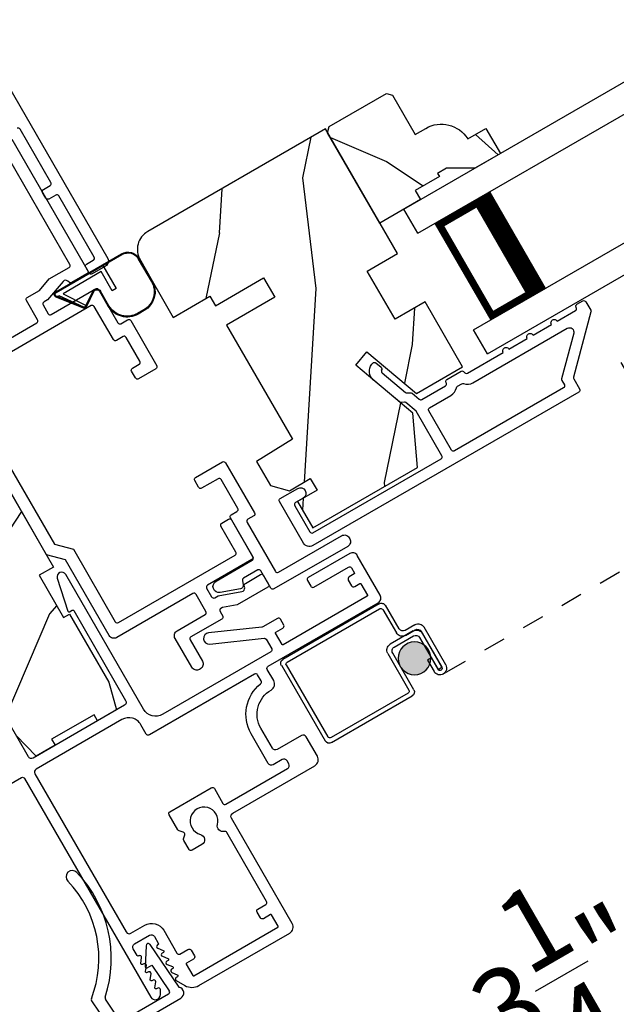
# Model space of a CAD drawing. Extents: x 102 to 204, y -200 to -134.
# Drawn here: x 186 to 189, y -185 to -181 of the extents above; entities that cross this region are included whole.
import ezdxf

# ---------------------------------------------------------------- set-up
doc = ezdxf.new("R2010")
doc.units = 0
doc.header["$LTSCALE"] = 2
doc.header["$MEASUREMENT"] = 0
doc.header["$PDMODE"] = 3
doc.linetypes.add('HIDDEN', pattern=[0.075, 0.05, -0.025])
doc.layers.get('0').update_dxf_attribs({"linetype": 'CONTINUOUS'})
doc.layers.get('DEFPOINTS').update_dxf_attribs({"color": 3, "linetype": 'CONTINUOUS'})
doc.layers.add('Dim', color=7, linetype='CONTINUOUS')
doc.styles.get("Standard").update_dxf_attribs({"font": 'arial.ttf'})
doc.dimstyles.new('STANDARD 1.5', dxfattribs={"dimtxt": 0.36, "dimasz": 0.45, "dimexe": 0.09375, "dimexo": 0.27, "dimgap": 0.135, "dimtad": 0, "dimdec": 4, "dimzin": 0, "dimdsep": 46, "dimlunit": 4, "dimtxsty": 'Standard', "dimcen": 0, "dimadec": 5, "dimazin": 0, "dimtfac": 1, "dimtdec": 4, "dimtofl": 0, "dimtmove": 0, "dimatfit": 3, "dimfxl": 1, "dimtolj": 1, "dimtzin": 0, "dimarcsym": 0})

# ---------------------------------------------------------------- blocks, each defined once
blk = doc.blocks.new('*D642')
at = {"layer": 'DEFPOINTS', "color": 0, "transparency": 16777216}
for p in [(189.0424, -182.0814), (190.3026, -184.2642), (187.0676, -185.162)]:
    blk.add_point(p, dxfattribs=at)
at = {"layer": 'Dim', "color": 0, "lineweight": -2, "transparency": 16777216}
for p, q in [((189.1774, -182.3153), (190.3495, -184.3454)), ((189.9129, -184.4892), (189.3093, -184.8376)), ((187.8773, -185.6644), (188.4809, -185.3159)), ((187.2026, -185.3958), (187.5345, -185.9706))]:
    blk.add_line(p, q, dxfattribs=at)
at = {"layer": 'Dim', "color": 0, "transparency": 16777216}
for points in [[(189.8754, -184.4242), (189.9504, -184.5541), (190.3026, -184.2642)], [(187.8398, -185.5995), (187.9148, -185.7294), (187.4876, -185.8894)]]:
    blk.add_solid(points, dxfattribs=at)
at = {"layer": 'Dim', "color": 0, "transparency": 16777216, "insert": (188.8951, -185.0768), "char_height": 0.36, "attachment_point": 5, "rotation": 30}
blk.add_mtext('\\A1;3{\\H1x;\\S1/4;}"', dxfattribs=at)
blk = doc.blocks.new('*D643')
at = {"layer": 'DEFPOINTS', "color": 0, "transparency": 16777216}
for p in [(191.4868, -178.1728), (189.0424, -182.0814), (193.8284, -182.2285)]:
    blk.add_point(p, dxfattribs=at)
at = {"layer": 'Dim', "color": 0, "lineweight": -2, "transparency": 16777216}
for p, q in [((191.6218, -178.4066), (193.8753, -182.3097)), ((189.1774, -182.3153), (190.3495, -184.3454)), ((193.4387, -182.4535), (193.2503, -182.5623)), ((190.6923, -184.0392), (190.8807, -183.9304))]:
    blk.add_line(p, q, dxfattribs=at)
at = {"layer": 'Dim', "color": 0, "transparency": 16777216}
for points in [[(193.4012, -182.3886), (193.4762, -182.5185), (193.8284, -182.2285)], [(190.6548, -183.9742), (190.7298, -184.1041), (190.3026, -184.2642)]]:
    blk.add_solid(points, dxfattribs=at)
at = {"layer": 'Dim', "color": 0, "transparency": 16777216, "insert": (192.0655, -183.2464), "char_height": 0.36, "attachment_point": 5, "rotation": 30}
blk.add_mtext('\\A1;DAYLIGHT\\POPENING', dxfattribs=at)
blk = doc.blocks.new('*D573')
at = {"layer": 'DEFPOINTS', "color": 0, "transparency": 16777216}
for p in [(196.2226, -179.8764), (187.0676, -185.162), (187.9634, -186.7136)]:
    blk.add_point(p, dxfattribs=at)
at = {"layer": 'Dim', "color": 0, "lineweight": -2, "transparency": 16777216}
for p, q in [((196.3576, -180.1102), (197.1653, -181.5092)), ((196.7287, -181.653), (195.2576, -182.5023)), ((187.2026, -185.3958), (188.0103, -186.7948)), ((188.3532, -186.4886), (189.8243, -185.6392))]:
    blk.add_line(p, q, dxfattribs=at)
at = {"layer": 'Dim', "color": 0, "transparency": 16777216}
for points in [[(196.6912, -181.588), (196.7662, -181.7179), (197.1184, -181.428)], [(188.3157, -186.4236), (188.3907, -186.5535), (187.9634, -186.7136)]]:
    blk.add_solid(points, dxfattribs=at)
at = {"layer": 'Dim', "color": 0, "transparency": 16777216, "insert": (192.5409, -184.0708), "char_height": 0.36, "attachment_point": 5, "rotation": 30}
blk.add_mtext('\\A1;INDIVIDUAL JAMB WIDTH', dxfattribs=at)
blk = doc.blocks.new('*D574')
at = {"layer": 'DEFPOINTS', "color": 0, "transparency": 16777216}
for p in [(196.4324, -179.7397), (186.84, -185.2677), (188.1072, -187.4626)]:
    blk.add_point(p, dxfattribs=at)
at = {"layer": 'Dim', "color": 0, "lineweight": -2, "transparency": 16777216}
for p, q in [((196.5674, -179.9736), (197.7421, -182.0082)), ((197.3055, -182.152), (195.8987, -182.9642)), ((186.975, -185.5015), (188.1541, -187.5438)), ((188.4969, -187.2376), (189.9037, -186.4254))]:
    blk.add_line(p, q, dxfattribs=at)
at = {"layer": 'Dim', "color": 0, "transparency": 16777216}
for points in [[(197.268, -182.087), (197.343, -182.2169), (197.6952, -181.927)], [(188.4594, -187.1727), (188.5344, -187.3026), (188.1072, -187.4626)]]:
    blk.add_solid(points, dxfattribs=at)
at = {"layer": 'Dim', "color": 0, "transparency": 16777216, "insert": (192.9012, -184.6948), "char_height": 0.36, "attachment_point": 5, "rotation": 30}
blk.add_mtext('\\A1;FLANKER CALL-OUT WIDTH', dxfattribs=at)
blk = doc.blocks.new('A$C655811E9')
for p, q in [((0.3989, 0.2717), (0.0588, 0.2717)), ((0.0588, 0.2678), (0.1578, 0.2677)), ((0.1578, 0.2677), (0.0588, 0.2678)), ((0.3989, 0.2678), (0.1578, 0.2677)), ((0.3989, 0.2678), (0.1578, 0.2677)), ((0.1578, 0.2677), (0.1578, 0.1482)), ((0.1578, 0.2677), (0.1578, 0.1482)), ((0.1777, 0.2478), (0.3754, 0.2478)), ((0.1778, 0.1482), (0.1777, 0.2478)), ((0.1778, 0.1482), (0.1777, 0.2478)), ((0.1777, 0.2478), (0.3754, 0.2478)), ((0.3754, 0.2478), (0.3155, 0.1552)), ((0.3754, 0.2478), (0.3155, 0.1552)), ((0.3252, 0.1483), (0.4066, 0.2515)), ((0.3252, 0.1483), (0.4066, 0.2515)), ((0.3949, 0.2478), (0.3256, 0.1488)), ((0.3256, 0.1488), (0.3949, 0.2478)), ((0.3283, 0.1458), (0.4098, 0.2492)), ((0.3989, 0.2478), (0.3949, 0.2478)), ((0.3949, 0.2478), (0.3989, 0.2478)), ((0, 0.2129), (0, 0.098)), ((0.004, 0.098), (0.004, 0.2129)), ((0.004, 0.2129), (0.004, 0.098)), ((0.2524, 0.1867), (0.3149, 0.1438)), ((0.3171, 0.1471), (0.2547, 0.1899)), ((0.2547, 0.1899), (0.3171, 0.1471)), ((0.1578, 0.1482), (0.1778, 0.1482)), ((0.1578, 0.1482), (0.1778, 0.1482)), ((0.2238, 0.0981), (0.2238, 0.1738)), ((0.2238, 0.0981), (0.2238, 0.1738)), ((0.2278, 0.0981), (0.2278, 0.1737)), ((0.0981, 0.0039), (0.1298, 0.004)), ((0.0981, 0.0039), (0.1298, 0.004)), ((0.0981, 0), (0.1298, 0))]:
    blk.add_line(p, q)
for centre, radius, start, end in [((0.0588, 0.2129), 0.0588, 89.9993, 180.0171), ((0.0588, 0.2129), 0.0548, 90.0124, 180.0157), ((0.0588, 0.2129), 0.0548, 90.0124, 180.0157), ((0.3989, 0.2578), 0.0139, 321.7491, 89.9998), ((0.3989, 0.2578), 0.00996, 321.1043, 90.0183), ((0.3989, 0.2578), 0.00996, 270.016, 90.0177), ((0.3989, 0.2578), 0.00996, 270.0176, 321.1048), ((0.2435, 0.1738), 0.0197, 55.3458, 179.9901), ((0.2435, 0.1738), 0.0197, 55.3458, 179.9901), ((0.2435, 0.1737), 0.0157, 55.5376, 180.0158), ((0.3205, 0.152), 0.00598, 146.896, 235.543), ((0.3205, 0.152), 0.00598, 146.9009, 327.3358), ((0.3205, 0.152), 0.00996, 235.5395, 321.7464), ((0.3205, 0.152), 0.00598, 235.5421, 321.7469), ((0.3206, 0.1519), 0.00589, 321.7306, 327.4053), ((0.0981, 0.098), 0.098, 180.0157, 270.0002), ((0.0981, 0.098), 0.0941, 180.0146, 270.0178), ((0.0981, 0.098), 0.0941, 180.0146, 270.0178), ((0.1298, 0.098), 0.0941, 270.015, 0.0163), ((0.1298, 0.098), 0.0941, 270.015, 0.0163), ((0.1298, 0.098), 0.098, 270, 0.0163)]:
    blk.add_arc(centre, radius, start, end)
blk = doc.blocks.new('A$C3AD33AE0')
for p, q in [((2.4241, 0.75), (0, 0.75)), ((2.4241, 0.625), (2.4241, 0.75)), ((2.4241, 0.625), (0, 0.625)), ((2.0491, 0.6228), (2.3348, 0.6228)), ((2.3348, 0.6228), (2.3348, 0.125)), ((2.4241, 0.125), (0, 0.125)), ((2.3348, 0.125), (2.0488, 0.125)), ((2.3348, 0.125), (2.3348, 0.125)), ((2.4241, 0), (2.4241, 0.125)), ((2.4241, 0), (0, 0))]:
    blk.add_line(p, q)
for points, const_width in [([(2.0938, 0.6228), (2.0938, 0.125)], 0.09), ([(2.3349, 0.6078), (2.0938, 0.6078)], 0.03), ([(2.3197, 0.6078), (2.3197, 0.14)], 0.03), ([(2.3349, 0.14), (2.0938, 0.14)], 0.03)]:
    blk.add_lwpolyline(points, dxfattribs=dict(const_width=const_width))
blk = doc.blocks.new('A$C52D4421D')
blk.add_hatch(color=256).paths.add_polyline_path([(3.3166, 0.1407, 1), (3.4634, 0.1407, 1)])
for p, q in [((3.3834, 0.2901), (3.3834, 0.412)), ((3.4034, 0.402), (3.4034, 0.2801)), ((3.4052, 0.432), (3.9042, 0.432)), ((3.8942, 0.412), (3.4152, 0.412)), ((3.9024, 0.03), (3.9024, 0.402)), ((3.9224, 0.412), (3.9224, 0.02)), ((3.3134, 0.2701), (3.3634, 0.2701)), ((3.2834, 0.0451), (3.2834, 0.2401)), ((3.3034, 0.2301), (3.3034, 0.0451)), ((3.3734, 0.2501), (3.3234, 0.2501)), ((3.3335, 0.25), (3.4534, 0.25)), ((3.4434, 0.23), (3.3435, 0.23)), ((3.3035, 0.0451), (3.3035, 0.22)), ((3.3235, 0.21), (3.3235, 0.0451)), ((3.4634, 0.02), (3.4634, 0.21)), ((3.4834, 0.22), (3.4834, 0.03)), ((3.3236, 0.105), (3.3436, 0.105)), ((3.3236, 0.0451), (3.3236, 0.105)), ((3.3436, 0.105), (3.3436, 0.0451)), ((3.3235, 0.0451), (3.3035, 0.0451)), ((3.4934, 0.02), (3.8924, 0.02)), ((3.9024, 0), (3.4834, 0))]:
    blk.add_line(p, q)
at = {"linetype": 'HIDDEN'}
blk.add_line((0, 0.015), (3.3135, 0.015), dxfattribs=at)
blk.add_circle((3.39, 0.1407), 0.0734)
for centre, radius, start, end in [((3.4052, 0.412), 0.02, 89.9994, 180.0027), ((3.4152, 0.402), 0.01, 90.0082, 179.9909), ((3.8942, 0.402), 0.01, 359.9976, 89.9965), ((3.9042, 0.412), 0.02, 0.003, 89.9982), ((3.3134, 0.2401), 0.03, 89.9996, 179.9993), ((3.3634, 0.2901), 0.02, 270.0011, 359.9977), ((3.3734, 0.2801), 0.03, 269.998, 0.0031), ((3.3234, 0.2301), 0.02, 90.0011, 179.9977), ((3.3335, 0.22), 0.03, 89.9991, 179.9995), ((3.3435, 0.21), 0.02, 90.0011, 179.9977), ((3.4434, 0.21), 0.02, 359.9966, 90.0013), ((3.4534, 0.22), 0.03, 0.0005, 90.0009), ((3.3135, 0.0451), 0.0301, 180.0006, 359.9994), ((3.3135, 0.0451), 0.0101, 180, 0), ((3.4834, 0.02), 0.02, 180.0019, 269.9989), ((3.4934, 0.03), 0.01, 179.997, 270.0047), ((3.8924, 0.03), 0.01, 270.002, 0.003), ((3.9024, 0.02), 0.02, 270.0011, 359.9981)]:
    blk.add_arc(centre, radius, start, end)
blk = doc.blocks.new('*D582')
at = {"color": 0, "lineweight": -2, "transparency": 16777216}
for p, q in [((161.5571, -183.5204), (161.5571, -189.8185)), ((196.3106, -183.5204), (196.3106, -189.8185)), ((162.0071, -189.7247), (176.0369, -189.7247)), ((195.8606, -189.7247), (181.8309, -189.7247))]:
    blk.add_line(p, q, dxfattribs=at)
at = {"color": 0, "transparency": 16777216}
for points in [[(162.0071, -189.6497), (162.0071, -189.7997), (161.5571, -189.7247)], [(195.8606, -189.6497), (195.8606, -189.7997), (196.3106, -189.7247)]]:
    blk.add_solid(points, dxfattribs=at)
at = {"layer": 'DEFPOINTS', "color": 0, "transparency": 16777216}
for p in [(161.5571, -183.2504), (196.3106, -183.2504), (196.3106, -189.7247)]:
    blk.add_point(p, dxfattribs=at)
at = {"color": 0, "transparency": 16777216, "insert": (178.9339, -189.7247), "char_height": 0.36, "attachment_point": 5}
blk.add_mtext('\\A1;OVERALL JAMB WIDTH', dxfattribs=at)
blk = doc.blocks.new('*D583')
at = {"color": 0, "lineweight": -2, "transparency": 16777216}
for p, q in [((161.3071, -183.5204), (161.3071, -190.5846)), ((196.5606, -183.5204), (196.5606, -190.5846)), ((161.7571, -190.4908), (174.542, -190.4908)), ((196.1106, -190.4908), (183.3258, -190.4908))]:
    blk.add_line(p, q, dxfattribs=at)
at = {"color": 0, "transparency": 16777216}
for points in [[(161.7571, -190.4158), (161.7571, -190.5658), (161.3071, -190.4908)], [(196.1106, -190.4158), (196.1106, -190.5658), (196.5606, -190.4908)]]:
    blk.add_solid(points, dxfattribs=at)
at = {"layer": 'DEFPOINTS', "color": 0, "transparency": 16777216}
for p in [(161.3071, -183.2504), (196.5606, -183.2504), (196.5606, -190.4908)]:
    blk.add_point(p, dxfattribs=at)
at = {"color": 0, "transparency": 16777216, "insert": (178.9339, -190.4908), "char_height": 0.36, "attachment_point": 5}
blk.add_mtext('\\A1;OVERALL ROUGH OPENING WIDTH', dxfattribs=at)
blk = doc.blocks.new('30_DEGREE_ANGLE_BAY_ALUMINUM_MULL_COVER_2D')
at = {"color": 7}
for p, q in [((12.7336, 6.2341), (12.6584, 6.0152)), ((12.7805, 6.1426), (12.7527, 6.2338)), ((15.7754, 6.2337), (15.7475, 6.1425)), ((15.8699, 6.0152), (15.7944, 6.2341)), ((12.7045, 6.0108), (12.7498, 6.1428)), ((12.7498, 6.1428), (12.7744, 6.1363)), ((15.7536, 6.1362), (15.7782, 6.1428)), ((15.7782, 6.1428), (15.8237, 6.0108)), ((13.0128, 5.9417), (13.053, 6.0585)), ((15.4753, 6.0585), (15.5154, 5.9417)), ((12.9908, 6.05), (12.9539, 5.9425)), ((15.5744, 5.9425), (15.5374, 6.05)), ((12.6627, 5.9665), (14.2237, 5.5482)), ((12.9418, 5.9361), (12.7114, 5.9979)), ((14.3045, 5.5482), (15.8656, 5.9665)), ((15.8169, 5.9979), (15.5864, 5.9361)), ((14.2481, 5.5997), (13.0197, 5.9288)), ((15.5085, 5.9288), (14.2802, 5.5997))]:
    blk.add_line(p, q, dxfattribs=at)
for centre, radius, start, end in [((13.4551, 6.3629), 0.556, 151.1195, 213.1702), ((12.9928, 6.6179), 0.028, 331.1195, 151.1195), ((15.5355, 6.6179), 0.028, 28.8742, 208.8742), ((15.0731, 6.3629), 0.556, 326.829, 28.8742), ((13.4551, 6.3629), 0.5, 151.1195, 216.1905), ((15.0731, 6.3629), 0.5, 323.8108, 28.8742), ((12.7431, 6.2309), 0.01, 16.9608, 161.0274), ((15.7849, 6.2308), 0.01, 19.0271, 163.0436), ((12.7757, 6.1411), 0.005, 255.0189, 16.961), ((15.7523, 6.141), 0.005, 163.0436, 285.0003), ((12.9813, 6.0532), 0.01, 341.0268, 33.1702), ((13.0435, 6.0618), 0.01, 341.0268, 36.1905), ((15.4847, 6.0618), 0.01, 143.8108, 198.9726), ((15.5469, 6.0532), 0.01, 146.829, 198.9726), ((12.6694, 5.9916), 0.026, 115.1463, 255.0001), ((12.714, 6.0075), 0.01, 161.0569, 255.0001), ((15.8143, 6.0075), 0.01, 285.0003, 19.0263), ((15.8588, 5.9916), 0.026, 285.0003, 64.8802), ((12.9444, 5.9458), 0.01, 255.0001, 341.0268), ((13.0223, 5.9385), 0.01, 161.0268, 255.0001), ((15.506, 5.9385), 0.01, 285.0003, 18.9726), ((15.5838, 5.9458), 0.01, 198.9727, 285.0003), ((14.2641, 5.6596), 0.062, 255.0001, 285.0002), ((14.2641, 5.6989), 0.156, 255.0001, 285.0003)]:
    blk.add_arc(centre, radius, start, end, dxfattribs=at)

msp = doc.modelspace()

# ---------------------------------------------------------------- hatches: boundary and pattern name
h = msp.add_hatch()
h.set_pattern_fill('WOOD2', color=256, angle=30, style=0, pattern_type=2)
h.set_pattern_definition([(246.8699, (136.41761, -220.50634), (1.5980761, 3.2320509), [0.5, -4.5]), (236.5651, (137.08723, -220.46615), (-0.366024, -1.366026), [1.118034, -1.118034]), (228.4349, (137.33723, -220.89916), (-1.232052, -1.8660242), [0.632456, -2.529822])])
h.paths.add_polyline_path([(184.38377, -180.51242), (184.80377, -181.23988), (184.8579, -181.20863), (185.0454, -181.53339), (184.99127, -181.56464), (185.71027, -182.80998), (185.7644, -182.77873), (185.87377, -182.96818), (185.81964, -182.99943), (186.12364, -183.52597), (186.20483, -183.47909), (186.31421, -183.66854), (186.28715, -183.68416), (186.46315, -183.989), (186.55271, -184.08163), (186.63823, -184.03226), (186.6226, -184.00519), (186.81313, -183.89519), (186.82876, -183.92226), (186.91428, -183.87288), (186.87884, -183.749), (186.70284, -183.44416), (186.67642, -183.45941), (186.56705, -183.26997), (186.63114, -183.23297), (186.42601, -182.87768), (186.22682, -182.99268), (186.16432, -182.88443), (186.36351, -182.76943), (186.13351, -182.37106), (185.93432, -182.48606), (185.87182, -182.3778), (186.07101, -182.2628), (185.50876, -181.28896), (185.45463, -181.32021), (185.39213, -181.21196), (185.44626, -181.1807), (184.94626, -180.31468), (184.61197, -180.50768), (184.55697, -180.41242)])
h = msp.add_hatch()
h.set_pattern_fill('WOOD2', color=256, scale=0.75, angle=120, style=0, pattern_type=2)
h.set_pattern_definition([(336.8699, (135.77169, -221.68756), (-2.42403815, 1.19855706), [0.375, -3.375]), (326.5651, (135.74154, -221.18535), (1.0245196, -0.274518), [0.8385255, -0.8385255]), (318.4349, (136.0663, -220.99785), (1.3995182, -0.924039), [0.474342, -1.8973665])])
edge = h.paths.add_edge_path()
edge.add_line((188.3954, -181.44415), (188.3547, -181.46765))
edge.add_line((188.3547, -181.46765), (188.3627, -181.48151))
edge.add_line((188.3627, -181.48151), (188.25444, -181.54401))
edge.add_line((188.25444, -181.54401), (188.27794, -181.58471))
edge.add_line((188.27794, -181.58471), (188.09521, -181.69021))
edge.add_line((188.09521, -181.69021), (187.86121, -181.28491))
edge.add_line((187.86121, -181.28491), (187.86853, -181.25759))
edge.add_line((187.86853, -181.25759), (188.12488, -181.10959))
edge.add_line((188.12488, -181.10959), (188.1522, -181.11691))
edge.add_line((188.1522, -181.11691), (188.2537, -181.29271))
edge.add_line((188.2537, -181.29271), (188.30141, -181.26517))
edge.add_arc((188.37141, -181.38641), 0.14, 32.04672, 120, ccw=False)
edge.add_line((188.49007, -181.31213), (188.57148, -181.26513))
edge.add_line((188.57148, -181.26513), (188.63648, -181.37771))
edge.add_line((188.63648, -181.37771), (188.5214, -181.44415))
edge.add_line((188.5214, -181.44415), (188.3954, -181.44415))
h = msp.add_hatch()
h.set_pattern_fill('WOOD2', color=256, angle=60, style=0, pattern_type=2)
h.set_pattern_definition([(276.8699, (676.09449, -539.64637), (-0.232050955, 3.5980762), [0.5, -4.5]), (266.5651, (676.6543, -539.27675), (0.36602696, -1.36602533), [1.118034, -1.118034]), (258.4349, (677.0873, -539.52675), (-0.1339762, -2.23205039), [0.632456, -2.529822])])
edge = h.paths.add_edge_path()
edge.add_line((187.01956, -181.85513), (187.16838, -182.11288))
edge.add_line((187.16838, -182.11288), (187.33292, -182.01788))
edge.add_line((187.33292, -182.01788), (187.35761, -182.06064))
edge.add_line((187.35761, -182.06064), (187.57411, -181.93564))
edge.add_line((187.57411, -181.93564), (187.62412, -182.02225))
edge.add_line((187.62412, -182.02225), (187.40761, -182.14725))
edge.add_line((187.40761, -182.14725), (187.70311, -182.65907))
edge.add_line((187.70311, -182.65907), (187.54188, -182.75982))
edge.add_line((187.54188, -182.75982), (187.60419, -182.86774))
edge.add_line((187.60419, -182.86774), (187.68957, -182.89062))
edge.add_line((187.68957, -182.89062), (187.78353, -182.83637))
edge.add_line((187.78353, -182.83637), (187.81353, -182.88833))
edge.add_line((187.81353, -182.88833), (187.72606, -182.93883))
edge.add_line((187.72606, -182.93883), (187.79469, -183.05769))
edge.add_line((187.79469, -183.05769), (188.26448, -182.78646))
edge.add_line((188.26448, -182.78646), (188.2431, -182.54219))
edge.add_line((188.2431, -182.54219), (187.9875, -182.3277))
edge.add_line((187.9875, -182.3277), (188.03771, -182.26786))
edge.add_line((188.03771, -182.26786), (188.25986, -182.45426))
edge.add_line((188.25986, -182.45426), (188.46722, -182.33454))
edge.add_line((188.46722, -182.33454), (188.29922, -182.04356))
edge.add_line((188.29922, -182.04356), (188.1639, -182.12168))
edge.add_line((188.1639, -182.12168), (188.0389, -181.90517))
edge.add_line((188.0389, -181.90517), (188.17421, -181.82705))
edge.add_line((188.17421, -181.82705), (187.85121, -181.26759))
edge.add_line((187.85121, -181.26759), (187.0536, -181.72809))
edge.add_arc((187.1001, -181.80863), 0.093, 120.00009, 210.00054)

# ---------------------------------------------------------------- linework, layer by layer
for points in [[(186.23031, -180.73369), (186.87406, -181.8487, -0.4142221), (186.86491, -181.88285), (186.80428, -181.91785, -0.4141937), (186.79062, -181.91419), (186.77562, -181.88821, -0.4141926), (186.77928, -181.87455), (186.80959, -181.85705, 0.4142524), (186.81325, -181.84339), (186.6545, -181.56842, 0.414255), (186.64084, -181.56476), (186.61053, -181.58226, -0.4141963), (186.59687, -181.5786), (186.58187, -181.55262, -0.4141963), (186.58553, -181.53896), (186.61584, -181.52146, 0.4142476), (186.6195, -181.5078), (186.48138, -181.26856, 0.414255), (186.46772, -181.2649)], [(186.44375, -181.31338), (186.78471, -181.90394, -0.4141926), (186.78105, -181.9176), (186.71316, -181.9568, -0.3152842), (186.70173, -181.9558), (186.69476, -181.94995, 0.4142094), (186.67363, -181.9518), (186.60391, -182.03489), (186.58836, -182.04386, 0.4142378), (186.5847, -182.05752), (186.6072, -182.09649, 0.4142347), (186.62086, -182.10015), (186.82005, -181.98515, -0.4141945), (186.83371, -181.98881), (186.91971, -182.13777, 0.4141932), (186.93337, -182.14143), (186.96368, -182.12393, -0.4142525), (186.97734, -182.12759), (187.09409, -182.32981, -0.4142534), (187.09043, -182.34347), (187.01249, -182.38847, -0.4142534), (186.99883, -182.38481), (186.98133, -182.3545, -0.4142518), (186.98499, -182.34084), (187.0153, -182.32334, 0.4141938), (187.01896, -182.30968), (186.95721, -182.20272, 0.4141936), (186.94355, -182.19906), (186.91324, -182.21656, -0.4142522), (186.89958, -182.2129), (186.81358, -182.06395, 0.4141932), (186.79992, -182.06029), (186.27597, -182.36279, 0.4142347)], [(186.26146, -182.30765), (186.55591, -182.13765, 0.4141932), (186.55957, -182.12399), (186.50957, -182.03739, -0.4142352), (186.51323, -182.02373), (186.56801, -181.9921), (186.61124, -181.94059), (186.70092, -181.88881, 0.4141926), (186.70458, -181.87515), (186.42862, -181.39717, 0.4141963)], [(187.75251, -183.12535), (187.64513, -182.93937, -0.4142118), (187.64879, -182.9257), (187.72673, -182.88071, -0.9999921), (187.75174, -182.92401), (187.71709, -182.94401, 0.4141824), (187.71343, -182.95767), (187.78144, -183.07545, 0.4141885), (187.7951, -183.07911), (188.37014, -182.74711, 0.4142123), (188.3738, -182.73345), (188.25872, -182.53412), (188.21281, -182.4956, 0.198899), (188.20551, -182.4933), (188.19101, -182.49457, -0.1989456), (188.18371, -182.49227), (188.06607, -182.39356, -0.4142088), (188.05991, -182.32312), (188.06386, -182.3184, -0.414214), (188.07795, -182.31717), (188.10093, -182.33645, -0.4141616), (188.10217, -182.35054), (188.10464, -182.3476, 0.4141866), (188.10587, -182.36168), (188.21081, -182.44974, 0.1989612), (188.21811, -182.45204), (188.23262, -182.45077, -0.1989034), (188.23991, -182.45308), (188.27214, -182.48011, 0.3152853), (188.28357, -182.48111), (188.38974, -182.41981, 0.4141845), (188.3934, -182.40615), (188.3929, -182.40529, -0.4142421), (188.39656, -182.39163), (188.46043, -182.35475, -0.4142141), (188.47409, -182.35841), (188.47459, -182.35928, 0.4142357), (188.48825, -182.36294), (188.64901, -182.27013, -1.0000216), (188.67499, -182.25513), (188.75726, -182.20763, -1.0000216), (188.78324, -182.19263), (188.86551, -182.14513, -1.0000061), (188.89149, -182.13013), (188.97377, -182.08263, 0.4142122), (188.97743, -182.06897), (188.97675, -182.06779, -0.4142141), (188.98041, -182.05413), (189.00639, -182.03913, -0.4142421), (189.02005, -182.04279), (189.04223, -182.08121, -0.1989133), (189.04323, -182.0888), (188.96485, -182.38132, 0.1989018), (188.96585, -182.38891), (188.99203, -182.43425, -0.4142123), (188.98837, -182.44791), (187.7952, -183.13679, -0.4142122), (187.75251, -183.12535)], [(186.43694, -182.78658), (186.63544, -183.13039), (186.72081, -183.15327), (186.90831, -183.47803, 0.4142326), (186.92197, -183.48169), (187.44592, -183.17919, 0.4141911), (187.44958, -183.16553), (187.38249, -183.04934, -0.414255), (187.38615, -183.03568), (187.41646, -183.01818, -0.4141963), (187.43013, -183.02184), (187.52471, -183.18566, -0.4141963), (187.52105, -183.19932), (187.32186, -183.31432, 0.4142326), (187.3182, -183.32798), (187.3407, -183.36695, 0.4142378), (187.35436, -183.37061), (187.36991, -183.36164), (187.47672, -183.3428, 0.4142069), (187.48889, -183.32543), (187.48731, -183.31647, -0.3152915), (187.49216, -183.30607), (187.56005, -183.26687, -0.4141963), (187.57371, -183.27053), (187.59621, -183.3095, -0.4141985), (187.59255, -183.32316), (187.45524, -183.40244), (187.38901, -183.41412), (187.38186, -183.41825, 0.4142399), (187.3782, -183.43191), (187.39018, -183.45265, -0.4141942), (187.38652, -183.46631), (187.24795, -183.54631, 0.4141838), (187.24429, -183.55997), (187.29929, -183.65523, -0.4142242), (187.29014, -183.68938), (187.28581, -183.69188, -0.4142242), (187.25166, -183.68273), (187.17666, -183.55283, -0.4142201), (187.18581, -183.51868), (187.31139, -183.44618, 0.4141963), (187.31505, -183.43251), (187.27057, -183.35548, 0.4141911), (187.25691, -183.35182), (186.91483, -183.54932, -0.4142221), (186.88068, -183.54017), (186.68457, -183.2005), (186.59919, -183.17762), (186.37791, -182.79435)], [(185.44405, -184.77958), (186.48749, -184.17716, -0.4141838), (186.50115, -184.18082), (187.06765, -185.16202, 0.7673272), (187.11057, -185.15052), (187.11057, -185.12801, 0.5168428), (187.09944, -185.12118), (187.09342, -185.12466, -0.623287), (187.08596, -185.11965), (187.08954, -185.09329, 0.6231645), (187.07761, -185.08528), (187.07242, -185.08828, -0.623287), (187.06496, -185.08328), (187.06854, -185.05691, 0.6231825), (187.05661, -185.04891), (187.05142, -185.05191, -0.623287), (187.04396, -185.04691), (187.04754, -185.02054, 0.6231645), (187.03561, -185.01254), (187.03042, -185.01554, -0.623287), (187.02296, -185.01053), (187.02654, -184.98417, 0.6231825), (187.01461, -184.97616), (187.01288, -184.97716, -0.4141147), (187.00605, -184.97533), (186.98879, -184.94544, -0.4142009), (186.99464, -184.92358), (187.06219, -184.88458, -0.4142009), (187.08405, -184.89044), (187.10131, -184.92033, -0.4141977), (187.09948, -184.92716), (187.09775, -184.92816, 0.6232558), (187.09872, -184.94249), (187.12334, -184.95258, -0.6231697), (187.12395, -184.96154), (187.11875, -184.96454, 0.6232378), (187.11972, -184.97887), (187.14434, -184.98895, -0.6231697), (187.14495, -184.99791), (187.13975, -185.00091, 0.6232558), (187.14072, -185.01524), (187.16534, -185.02533, -0.6231697), (187.16595, -185.03428), (187.16075, -185.03728, 0.6232378), (187.16172, -185.05161), (187.18634, -185.0617, -0.6231697), (187.18695, -185.07066), (187.18092, -185.07414, 0.5168428), (187.18127, -185.08718), (187.22102, -185.11013, 0.2679443), (187.28352, -185.11013), (187.69129, -184.87471, 0.4142132), (187.70264, -184.83236), (187.42926, -184.35886, -0.4142127), (187.43512, -184.337), (187.80383, -184.12413, 0.4142093), (187.81527, -184.08144), (187.76477, -183.99397, 0.4142068), (187.74428, -183.98848), (187.63516, -184.05148, -0.4142192), (187.6133, -184.04563), (187.5613, -183.95556, -0.4156202), (187.60758, -183.78451, 0.4156241), (187.61915, -183.74174), (187.59027, -183.69173, -0.4142528), (187.59393, -183.67807), (188.08778, -183.39294, 0.4142201), (188.09693, -183.35879), (187.99443, -183.18126, 0.4142201), (187.96028, -183.17211), (187.77408, -183.27961, 0.4142253), (187.77042, -183.29327), (187.78542, -183.31925, 0.4142356), (187.79908, -183.32291), (187.95497, -183.23291, -0.4141838), (187.96863, -183.23657), (187.98213, -183.25995, -0.4141918), (187.98103, -183.26405), (187.95765, -183.27755, 0.4141942), (187.95399, -183.29121), (187.96899, -183.31719, 0.4141985), (187.98265, -183.32085), (188.00603, -183.30735, -0.4141918), (188.01013, -183.30845), (188.03963, -183.35955, -0.4141918), (188.03853, -183.36364), (187.66094, -183.58164, -0.4141918), (187.65685, -183.58055), (187.62735, -183.52945, -0.4141918), (187.62844, -183.52535), (187.66049, -183.50685, 0.4142399), (187.66415, -183.49319), (187.64915, -183.46721, 0.4142356), (187.63549, -183.46355), (187.56986, -183.50144, -0.1044772), (187.56593, -183.50272), (187.32654, -183.52853, 1), (187.3319, -183.57824), (187.57573, -183.55196, -0.2968819), (187.58546, -183.5569), (187.61005, -183.59948, -0.4141985), (187.60639, -183.61314), (187.12087, -183.89346, -0.4142119), (187.03481, -183.8704), (186.68601, -183.26626, 0.9003956), (186.64785, -183.28325), (186.69568, -183.43043, 0.4768851), (186.70293, -183.43322), (186.71491, -183.4263, -0.4142185), (186.72173, -183.42814), (186.9547, -183.83164, -0.414203), (186.94898, -183.85298), (186.53924, -184.08954, -0.414214), (186.51789, -184.08382), (186.28493, -183.68032, -0.4141355)], [(186.93771, -183.91722), (186.55331, -184.13916, 0.41421), (186.54745, -184.16101), (186.95664, -184.86975, 0.4142074), (186.97798, -184.87546), (187.04023, -184.83953, -0.4142107), (187.1256, -184.8624), (187.18485, -184.96503, 0.4142442), (187.19851, -184.96869), (187.23451, -184.94791, -0.4141942), (187.24817, -184.95157), (187.26317, -184.97755, -0.4141942), (187.25951, -184.99121), (187.22746, -185.00971, 0.4140999), (187.22637, -185.01381), (187.25587, -185.0649, 0.4140999), (187.25996, -185.066), (187.63755, -184.848, 0.4141572), (187.63865, -184.8439), (187.60915, -184.79281, 0.4141572), (187.60505, -184.79171), (187.57301, -184.81021, -0.4141942), (187.55935, -184.80655), (187.54435, -184.78057, -0.4141942), (187.54801, -184.76691), (187.58368, -184.74631, 0.4142442), (187.58734, -184.73265), (187.40879, -184.42341, 0.3389866), (187.39756, -184.41874, -0.5767324), (187.36699, -184.38811, 2.4142095), (187.29044, -184.43231, -0.6681925), (187.29647, -184.4781), (187.25284, -184.50329, -0.4142356), (187.23918, -184.49963), (187.21582, -184.45916, -0.1989493), (187.21482, -184.45158), (187.21958, -184.43382, 0.4141665), (187.21251, -184.42157), (187.19475, -184.41681, -0.1989493), (187.18868, -184.41215), (187.14935, -184.34403, -0.4142356), (187.15301, -184.33037), (187.3392, -184.22287, -0.4141942), (187.35286, -184.22653), (187.39126, -184.29304, 0.4142356), (187.40492, -184.2967), (187.68151, -184.13702, 0.414214), (187.68723, -184.11567), (187.67923, -184.10182, 0.4142074), (187.65789, -184.0961), (187.61686, -184.11978, -0.4142192), (187.595, -184.11393), (187.518, -183.98056, -0.3703804), (187.56013, -183.75649, 0.3703537), (187.56253, -183.74369), (187.54697, -183.71673, 0.4141942), (187.53331, -183.71307), (187.061, -183.98576, -0.4141985), (187.04734, -183.9821), (187.02309, -183.9401, 0.4142174), (186.93771, -183.91722)]]:
    msp.add_lwpolyline(points, format="xyb")
for points in [[(188.3954, -181.44415), (188.3547, -181.46765), (188.3627, -181.48151), (188.25444, -181.54401), (188.27794, -181.58471), (188.09521, -181.69021), (187.86121, -181.28491), (187.86853, -181.25759), (188.12488, -181.10959), (188.1522, -181.11691), (188.2537, -181.29271), (188.30141, -181.26517, -0.4037891), (188.49007, -181.31213), (188.57148, -181.26513), (188.63648, -181.37771), (188.5214, -181.44415)], [(187.01956, -181.85513), (187.16838, -182.11288), (187.33292, -182.01788), (187.35761, -182.06064), (187.57411, -181.93564), (187.62412, -182.02225), (187.40761, -182.14725), (187.70311, -182.65907), (187.54188, -182.75982), (187.60419, -182.86774), (187.68957, -182.89062), (187.78353, -182.83637), (187.81353, -182.88833), (187.72606, -182.93883), (187.79469, -183.05769), (188.26448, -182.78646), (188.2431, -182.54219), (187.9875, -182.3277), (188.03771, -182.26786), (188.25986, -182.45426), (188.46722, -182.33454), (188.29922, -182.04356), (188.1639, -182.12168), (188.0389, -181.90517), (188.17421, -181.82705), (187.85121, -181.26759), (187.0536, -181.72809, 0.4142159)], [(188.92006, -182.42961), (188.43076, -182.71211, -0.4142123), (188.4171, -182.70845), (188.31528, -182.53209, -0.4142118), (188.31894, -182.51843), (188.41474, -182.46312, 0.2192201), (188.4389, -182.42896, -0.2192178), (188.44373, -182.42213), (188.46326, -182.41085, -0.2192178), (188.4716, -182.41008, 0.2192273), (188.51325, -182.40624), (188.93654, -182.16186, -0.6681612), (188.96586, -182.18435), (188.91119, -182.38839, 0.1989587), (188.91219, -182.39597), (188.92372, -182.41595, -0.4142123)], [(187.96075, -183.10591, -0.4142435), (187.9516, -183.14006), (187.62034, -183.33131, -0.4141398), (187.60668, -183.32765), (187.56168, -183.2497, 0.4142227), (187.54802, -183.24604), (187.48328, -183.28342, 0.3153074), (187.47844, -183.29382), (187.48186, -183.31326, -0.4142365), (187.4697, -183.33064), (187.37842, -183.34673, -0.8390949), (187.36022, -183.29674), (187.52302, -183.20274, 0.4142227), (187.52668, -183.18908), (187.42468, -183.01241, -0.4141355), (187.42834, -182.99875), (187.45433, -182.98375, 0.4141251), (187.45799, -182.97009), (187.38299, -182.84019, 0.4141251), (187.36933, -182.83653), (187.29571, -182.87903, -0.4142528), (187.28205, -182.87537), (187.26455, -182.84506, -0.4142476), (187.26821, -182.8314), (187.38946, -182.7614, -0.4142476), (187.40312, -182.76506), (187.53312, -182.99022, -0.4142571), (187.52946, -183.00388), (187.50348, -183.01888, 0.4142571), (187.49982, -183.03254), (187.62682, -183.25252, 0.4142528), (187.64048, -183.25618), (187.9241, -183.09243, -0.4142435), (187.95825, -183.10158)]]:
    msp.add_lwpolyline(points, format="xyb", close=True)
msp.add_lwpolyline([(186.42601, -182.87768), (186.63114, -183.23297), (186.56705, -183.26997), (186.67642, -183.45941), (186.70284, -183.44416), (186.87884, -183.749), (186.91428, -183.87288), (186.82876, -183.92226), (186.81313, -183.89519), (186.6226, -184.00519), (186.63823, -184.03226), (186.55271, -184.08163), (186.46315, -183.989)])

# ---------------------------------------------------------------- block references
at = {"xscale": -1, "rotation": 29.99999999999997}
for name, p in [('A$C3AD33AE0', (190.67783, -181.06516)), ('A$C52D4421D', (191.25752, -182.06921)), ('A$C655811E9', (187.12262, -182.0336))]:
    msp.add_blockref(name, p, dxfattribs=at)
at = {"rotation": 15.00000000000005}
msp.add_blockref('30_DEGREE_ANGLE_BAY_ALUMINUM_MULL_COVER_2D', (173.42185, -195.03572), dxfattribs=at)

# ---------------------------------------------------------------- dimensions: what is measured, and where the dimension line sits
for base, p1, p2, text, picture, middle in [((196.56064, -190.49083), (161.30712, -183.25036), (196.56064, -183.25036), 'OVERALL ROUGH OPENING WIDTH', '*D583', (178.93388, -190.49083)), ((196.31064, -189.72471), (161.55712, -183.25036), (196.31064, -183.25036), 'OVERALL JAMB WIDTH', '*D582', (178.93388, -189.72471))]:
    dim = msp.add_linear_dim(base=base, p1=p1, p2=p2, text=text, dimstyle='STANDARD 1.5', override={"dimpost": '\\X'})
    dim.commit()
    dim.dimension.update_dxf_attribs({"geometry": picture, "text_midpoint": middle})
at = {"layer": 'Dim'}
dim = msp.add_linear_dim(base=(193.82843, -182.22855), p1=(189.04241, -182.08142), p2=(191.48683, -178.17278), angle=210, text='DAYLIGHT\\POPENING', dimstyle='STANDARD 1.5', override={"dimpost": '\\X'}, dxfattribs=at)
dim.commit()
dim.dimension.update_dxf_attribs({"geometry": '*D643', "text_midpoint": (192.06553, -183.24636)})
for base, p1, p2, text, picture, middle in [((188.10723, -187.46263), (196.4324, -179.73974), (186.83996, -185.26766), 'FLANKER CALL-OUT WIDTH', '*D574', (192.90122, -184.69481)), ((187.96345, -186.71359), (196.22262, -179.87639), (187.06765, -185.16202), 'INDIVIDUAL JAMB WIDTH', '*D573', (192.54094, -184.07078))]:
    dim = msp.add_linear_dim(base=base, p1=p1, p2=p2, angle=210, text=text, dimstyle='STANDARD 1.5', override={"dimpost": '\\X'}, dxfattribs=at)
    dim.commit()
    dim.dimension.update_dxf_attribs({"geometry": picture, "text_midpoint": middle, "dimtype": 160})
dim = msp.add_linear_dim(base=(190.30262, -184.26418), p1=(187.06765, -185.16202), p2=(189.04241, -182.08142), angle=210, dimstyle='STANDARD 1.5', override={"dimpost": '\\X'}, dxfattribs=at)
dim.commit()
dim.dimension.update_dxf_attribs({"geometry": '*D642', "text_midpoint": (188.89512, -185.0768)})

doc.saveas('drawing.dxf')
